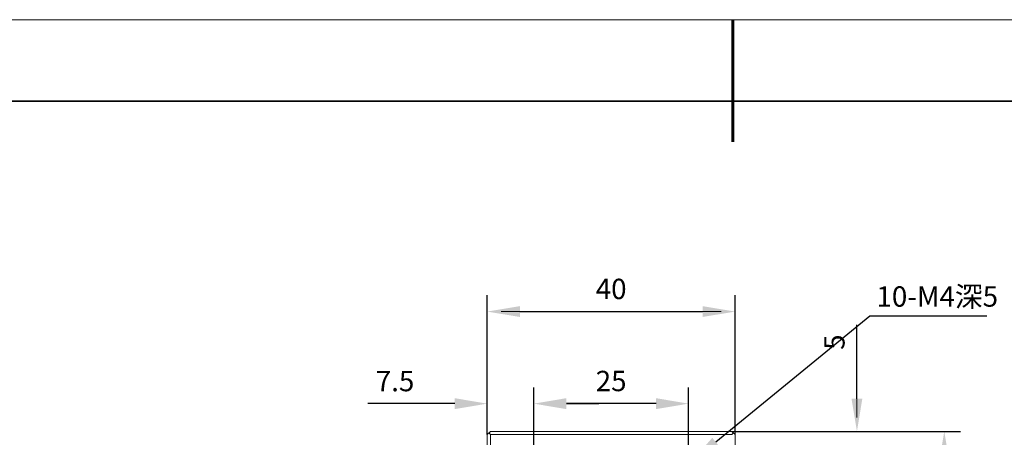
# Model space of a CAD drawing. Units: millimetres. Extents: x 12016 to 12313, y -7569 to -7359.
# Drawn here: x 12076 to 12197, y -7411 to -7359 of the extents above; entities that cross this region are included whole.
import ezdxf
from ezdxf import colors
from ezdxf.entities.mleader import LeaderData, LeaderLine
from ezdxf.math import Vec2, Vec3

# ---------------------------------------------------------------- set-up
doc = ezdxf.new("R2010")
doc.units = ezdxf.units.MM
doc.header["$LTSCALE"] = 10
doc.header["$PDMODE"] = 34
doc.layers.add('6文字层', color=3, linetype='Continuous')
doc.layers.add('粗实线层', color=7, linetype='Continuous', lineweight=35)
doc.layers.add('细实线层', color=7, linetype='Continuous', lineweight=18)
doc.styles.get("Standard").update_dxf_attribs({"font": '黑体.ttf'})
doc.styles.add('TH-GBD2M', font='calibri.ttf', dxfattribs={"width": 0.8, "height": 2.5})
doc.dimstyles.new('TH-GBD2M', dxfattribs={"dimtxt": 2.5, "dimasz": 4, "dimexe": 2, "dimexo": 0, "dimgap": 1.5, "dimtad": 1, "dimdec": 4, "dimlfac": 0.1, "dimzin": 9, "dimdsep": 46, "dimtxsty": 'TH-GBD2M', "dimcen": 0, "dimclrt": 3, "dimadec": 0, "dimazin": 3, "dimtfac": 1, "dimtdec": 4, "dimtofl": 0, "dimtmove": 0, "dimatfit": 3, "dimfxl": 1, "dimtolj": 1, "dimtzin": 0, "dimarcsym": 0})

# ---------------------------------------------------------------- blocks, each defined once
blk = doc.blocks.new('*X96')
at = {"layer": '粗实线层', "lineweight": 60}
blk.add_line((0, 105), (0, 90), dxfattribs=at)
at = {"layer": '粗实线层'}
blk.add_line((138.5, 95), (-138.5, 95), dxfattribs=at)
at = {"layer": '细实线层'}
blk.add_line((148.5, 105), (-148.5, 105), dxfattribs=at)
blk = doc.blocks.new('*D152')
at = {"layer": '6文字层', "color": 0, "lineweight": -2, "transparency": 16777216}
for p, q in [((12179.28, -7405.88), (12179.28, -7396.8)), ((12163.94, -7409.88), (12181.28, -7409.88)), ((12163.94, -7413.7), (12181.28, -7413.7)), ((12179.28, -7417.7), (12179.28, -7421.7))]:
    blk.add_line(p, q, dxfattribs=at)
at = {"layer": '6文字层', "color": 0, "transparency": 16777216}
for points in [[(12178.61, -7405.88), (12179.94, -7405.88), (12179.28, -7409.88)], [(12178.61, -7417.7), (12179.94, -7417.7), (12179.28, -7413.7)]]:
    blk.add_solid(points, dxfattribs=at)
at = {"layer": 'Defpoints', "color": 0, "transparency": 16777216}
for p in [(12163.94, -7409.88), (12163.94, -7413.7), (12179.28, -7413.7)]:
    blk.add_point(p, dxfattribs=at)
at = {"layer": '6文字层', "color": 3, "transparency": 16777216, "insert": (12176.51, -7398.93), "char_height": 2.5, "attachment_point": 5, "rotation": 90, "style": 'TH-GBD2M'}
blk.add_mtext('\\A1;5', dxfattribs=at)
blk = doc.blocks.new('*D153')
at = {"layer": '6文字层', "color": 0, "lineweight": -2, "transparency": 16777216}
for p, q in [((12139.6, -7413.7), (12139.6, -7404.48)), ((12158.61, -7413.7), (12158.61, -7404.48)), ((12154.61, -7406.48), (12143.6, -7406.48))]:
    blk.add_line(p, q, dxfattribs=at)
at = {"layer": '6文字层', "color": 0, "transparency": 16777216}
for points in [[(12143.6, -7405.81), (12143.6, -7407.15), (12139.6, -7406.48)], [(12154.61, -7405.81), (12154.61, -7407.15), (12158.61, -7406.48)]]:
    blk.add_solid(points, dxfattribs=at)
at = {"layer": 'Defpoints', "color": 0, "transparency": 16777216}
for p in [(12139.6, -7406.48), (12139.6, -7413.7), (12158.61, -7413.7)]:
    blk.add_point(p, dxfattribs=at)
at = {"layer": '6文字层', "color": 3, "transparency": 16777216, "insert": (12149.1, -7403.7), "char_height": 2.5, "attachment_point": 5, "style": 'TH-GBD2M'}
blk.add_mtext('\\A1;25', dxfattribs=at)
blk = doc.blocks.new('*D154')
at = {"layer": '6文字层', "color": 0, "lineweight": -2, "transparency": 16777216}
for p, q in [((12133.89, -7410.26), (12133.89, -7404.48)), ((12139.6, -7409.88), (12139.6, -7404.48)), ((12129.89, -7406.48), (12119.24, -7406.48)), ((12143.6, -7406.48), (12147.6, -7406.48))]:
    blk.add_line(p, q, dxfattribs=at)
at = {"layer": '6文字层', "color": 0, "transparency": 16777216}
for points in [[(12129.89, -7405.81), (12129.89, -7407.15), (12133.89, -7406.48)], [(12143.6, -7405.81), (12143.6, -7407.15), (12139.6, -7406.48)]]:
    blk.add_solid(points, dxfattribs=at)
at = {"layer": 'Defpoints', "color": 0, "transparency": 16777216}
for p in [(12133.89, -7406.48), (12133.89, -7410.26), (12139.6, -7409.88)]:
    blk.add_point(p, dxfattribs=at)
at = {"layer": '6文字层', "color": 3, "transparency": 16777216, "insert": (12122.57, -7403.71), "char_height": 2.5, "attachment_point": 5, "style": 'TH-GBD2M'}
blk.add_mtext('\\A1;7.5', dxfattribs=at)
blk = doc.blocks.new('*D155')
at = {"layer": '6文字层', "color": 0, "lineweight": -2, "transparency": 16777216}
for p, q in [((12133.89, -7410.26), (12133.89, -7393.18)), ((12164.32, -7409.88), (12164.32, -7393.18)), ((12137.89, -7395.18), (12160.32, -7395.18))]:
    blk.add_line(p, q, dxfattribs=at)
at = {"layer": '6文字层', "color": 0, "transparency": 16777216}
for points in [[(12137.89, -7394.51), (12137.89, -7395.84), (12133.89, -7395.18)], [(12160.32, -7394.51), (12160.32, -7395.84), (12164.32, -7395.18)]]:
    blk.add_solid(points, dxfattribs=at)
at = {"layer": 'Defpoints', "color": 0, "transparency": 16777216}
for p in [(12164.32, -7395.18), (12133.89, -7410.26), (12164.32, -7409.88)]:
    blk.add_point(p, dxfattribs=at)
at = {"layer": '6文字层', "color": 3, "transparency": 16777216, "insert": (12149.1, -7392.4), "char_height": 2.5, "attachment_point": 5, "style": 'TH-GBD2M'}
blk.add_mtext('\\A1;40', dxfattribs=at)
blk = doc.blocks.new('*D157')
at = {"layer": '6文字层', "color": 0, "lineweight": -2, "transparency": 16777216}
for p, q in [((12172.18, -7409.88), (12192, -7409.88)), ((12190, -7413.88), (12190, -7474.31)), ((12163.94, -7478.31), (12192, -7478.31))]:
    blk.add_line(p, q, dxfattribs=at)
at = {"layer": '6文字层', "color": 0, "transparency": 16777216}
for points in [[(12189.33, -7413.88), (12190.67, -7413.88), (12190, -7409.88)], [(12189.33, -7474.31), (12190.67, -7474.31), (12190, -7478.31)]]:
    blk.add_solid(points, dxfattribs=at)
at = {"layer": 'Defpoints', "color": 0, "transparency": 16777216}
for p in [(12172.18, -7409.88), (12163.94, -7478.31), (12190, -7478.31)]:
    blk.add_point(p, dxfattribs=at)
at = {"layer": '6文字层', "color": 3, "transparency": 16777216, "insert": (12187.22, -7444.09), "char_height": 2.5, "attachment_point": 5, "rotation": 90, "style": 'TH-GBD2M'}
blk.add_mtext('\\A1;90', dxfattribs=at)

msp = doc.modelspace()

# ---------------------------------------------------------------- hatches: boundary and pattern name
h = msp.add_hatch(color=7)
h.dxf.hatch_style = 2
h.paths.add_polyline_path([(12137.75984, -7394.58936), (12137.75984, -7395.76611), (12133.95335, -7395.17739)])
h = msp.add_hatch(color=7)
h.dxf.hatch_style = 2
h.paths.add_polyline_path([(12160.46494, -7394.58936), (12160.46494, -7395.76611), (12164.27161, -7395.17739)])
h = msp.add_hatch(color=7)
h.dxf.hatch_style = 2
h.paths.add_polyline_path([(12178.6875, -7406.07644), (12179.86417, -7406.07644), (12179.27571, -7409.8825)])

# ---------------------------------------------------------------- linework, layer by layer
at = {"color": 7, "lineweight": 0}
for points in [[(12133.89283, -7410.26337), (12133.89283, -7394.03695)], [(12164.317, -7410.26337), (12164.317, -7394.03695)], [(12162.60574, -7395.17782), (12135.604, -7395.17782)], [(12133.89283, -7407.81243), (12133.89283, -7401.38986)], [(12179.27571, -7408.17177), (12179.27571, -7405.25514)], [(12133.89283, -7410.26337), (12134.27292, -7409.88294)], [(12133.89283, -7477.92561), (12133.89283, -7410.26337)], [(12134.27292, -7410.26337), (12134.08305, -7410.07315)], [(12134.27292, -7409.88294), (12163.93682, -7409.88294)], [(12134.27292, -7477.92561), (12134.27292, -7410.26337)], [(12134.27292, -7410.26337), (12163.93682, -7410.26337)], [(12164.317, -7410.26337), (12163.93682, -7409.88294)], [(12163.93682, -7409.88294), (12180.41666, -7409.88294)], [(12163.93682, -7409.88294), (12187.76956, -7409.88294)], [(12163.93682, -7410.26337), (12164.12678, -7410.07315)], [(12164.317, -7477.92561), (12164.317, -7410.26337)]]:
    msp.add_lwpolyline(points, dxfattribs=at)

# ---------------------------------------------------------------- block references
at = {"layer": '6文字层'}
msp.add_blockref('*X96', (12164.02152, -7464.34551), dxfattribs=at)

# ---------------------------------------------------------------- texts
at = {"layer": '6文字层', "insert": (12181.67254, -7392.07821), "char_height": 2.5, "attachment_point": 1, "style": 'TH-GBD2M'}
msp.add_mtext_dynamic_manual_height_columns('10-M4{\\fSimSun|b0|i0|c134|p34;深5}', width=29.3521051, gutter_width=7.5, heights=[0], dxfattribs=at)

# ---------------------------------------------------------------- dimensions: what is measured, and where the dimension line sits
at = {"layer": '6文字层'}
for base, p1, p2, text, picture, middle in [((12164.317, -7395.17782), (12133.89283, -7410.26337), (12164.317, -7409.88294), '40', '*D155', (12149.10491, -7392.39705)), ((12133.89283, -7406.47945), (12139.59725, -7409.88294), (12133.89283, -7410.26337), '7.5', '*D154', (12122.56668, -7403.71118)), ((12139.59725, -7406.47945), (12158.61249, -7413.70205), (12139.59725, -7413.70205), '25', '*D153', (12149.10487, -7403.69868))]:
    dim = msp.add_linear_dim(base=base, p1=p1, p2=p2, text=text, dimstyle='TH-GBD2M', dxfattribs=at)
    dim.commit()
    dim.dimension.update_dxf_attribs({"geometry": picture, "text_midpoint": middle})
dim = msp.add_linear_dim(base=(12179.27571, -7413.70205), p1=(12163.93682, -7409.88294), p2=(12163.93682, -7413.70205), angle=90, text='5', dimstyle='TH-GBD2M', dxfattribs=at)
dim.commit()
dim.dimension.update_dxf_attribs({"geometry": '*D152', "text_midpoint": (12179.27571, -7398.92832), "dimtype": 160})
dim = msp.add_linear_dim(base=(12189.99883, -7478.30595), p1=(12172.17674, -7409.88294), p2=(12163.93682, -7478.30595), angle=90, text='90', dimstyle='TH-GBD2M', dxfattribs=at)
dim.commit()
dim.dimension.update_dxf_attribs({"geometry": '*D157', "text_midpoint": (12187.21806, -7444.09444)})

# ---------------------------------------------------------------- leaders
ml = msp.add_multileader_mtext('Standard', dxfattribs=at)
ml.set_content('', color=256)
ml.set_leader_properties()
ml.build(insert=Vec2(0, 0))
ctx = ml.context
ctx.base_point, ctx.char_height, ctx.plane_origin = Vec3(12195.22106, -7395.70079), 2, Vec3(12167.78145, -7391.29957)
notes = []
notes.append((ctx, [(0, (1, 1, 0), (12180.88134, -7395.70079), (1, 0), 14.33972, [(0, [(12158.83675, -7413.71592)], 0, [])])]))
ctx.mtext.insert, ctx.mtext.flow_direction = Vec3(12197.22106, -7394.70079), 5
for ctx, leaders in notes:
    for number, flags, end, landing, length, lines in leaders:
        leader = LeaderData()
        leader.index, (leader.has_last_leader_line, leader.has_dogleg_vector, leader.attachment_direction) = number, flags
        leader.last_leader_point, leader.dogleg_vector, leader.dogleg_length = Vec3(end), Vec3(landing), length
        for number, points, colour, breaks in lines:
            line = LeaderLine()
            line.index, line.vertices, line.color, line.breaks = number, Vec3.list(points), colors.encode_raw_color(colour), breaks
            leader.lines.append(line)
        ctx.leaders.append(leader)

doc.saveas('drawing.dxf')
